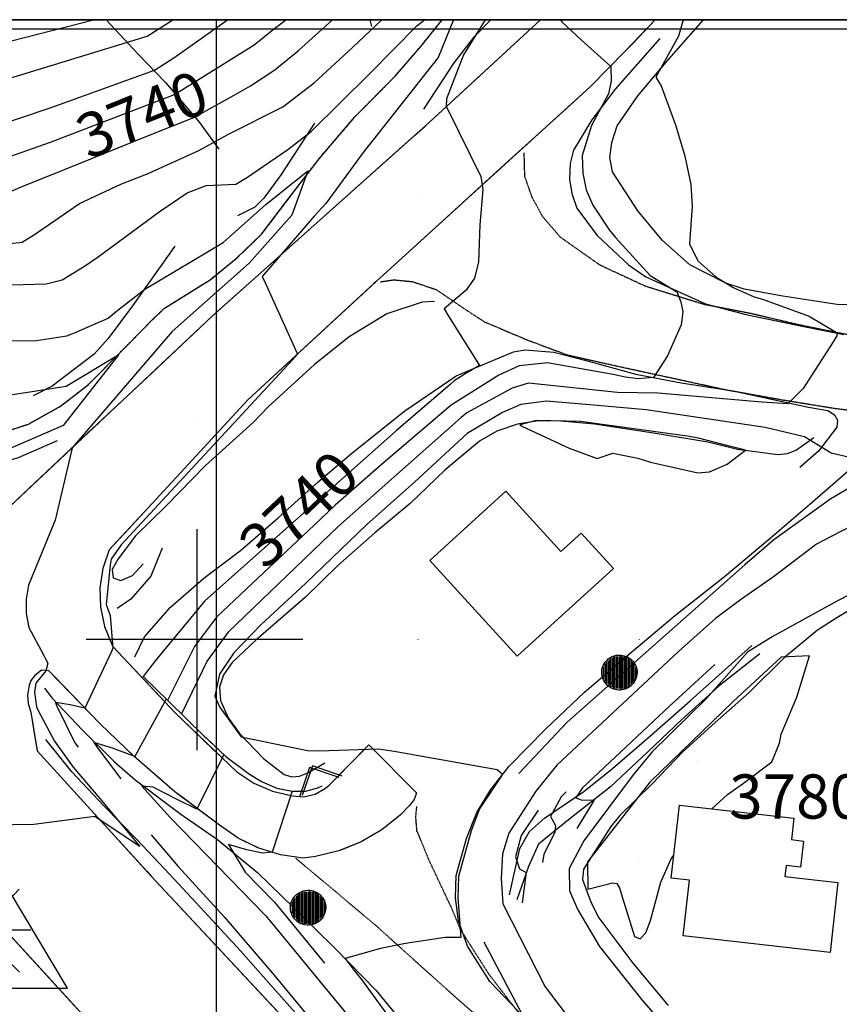
# Model space of a CAD drawing. Extents: x 433906 to 565783, y 858583 to 874049.
# Drawn here: x 518920 to 519291, y 868835 to 869280 of the extents above; entities that cross this region are included whole.
import ezdxf
from ezdxf.enums import TextEntityAlignment as Align

# ---------------------------------------------------------------- set-up
doc = ezdxf.new("R2010")
doc.units = 0
doc.header["$MEASUREMENT"] = 0
doc.linetypes.add('12$0$HDIRTROAD', pattern=[0.35, 0.3, -0.05])
doc.linetypes.add('12$0$HWASHES', pattern=[1, 0.6, -0.05, 0.05, -0.05, 0.05, -0.05, 0.05, -0.05, 0.05])
doc.layers.get('0').update_dxf_attribs({"linetype": 'CONTINUOUS'})
for name, color, linetype in [('12$0$BORDER', 1, 'CONTINUOUS'), ('12$0$BREAKLINES', 6, 'CONTINUOUS'), ('12$0$BUILDINGS', 1, 'CONTINUOUS'), ('12$0$C_CONT_TEXT', 1, 'CONTINUOUS'), ('12$0$DRAINS', 4, 'CONTINUOUS'), ('12$0$GRIDLINES', 7, 'CONTINUOUS'), ('12$0$GRIDPOINTS', 1, 'CONTINUOUS'), ('12$0$INDCONT', 1, 'CONTINUOUS'), ('12$0$INTCONT', 7, 'CONTINUOUS'), ('12$0$LIGHTPOLE', 7, 'CONTINUOUS'), ('12$0$PAVEDROADS', 5, 'CONTINUOUS'), ('12$0$POWERPOLES', 7, 'CONTINUOUS'), ('12$0$RETWALL', 4, 'CONTINUOUS'), ('12$0$RETWALL_PATTERNED', 4, 'CONTINUOUS'), ('12$0$SPOTELEV', 7, 'CONTINUOUS'), ('12$0$SYMBOLS', 1, 'CONTINUOUS'), ('12$0$UNPAVEDROAD', 2, 'CONTINUOUS')]:
    doc.layers.add(name, color=color, linetype=linetype)
doc.styles.add('12$0$STANDARD', font='TXT')
picture_1 = doc.add_image_def('image1.tif', size_in_pixel=(5987, 4476))
picture_2 = doc.add_image_def('image2.tif', size_in_pixel=(2609, 5218))

# ---------------------------------------------------------------- blocks, each defined once
blk = doc.blocks.new('12$0$TRI')
at = {"color": 0}
for points in [[(-1, -0.667), (1, -0.667), (0, 1), (-1, -0.667)], [(-0.056, 0), (0.056, 0)], [(0, 0.056), (0, -0.056)]]:
    blk.add_lwpolyline(points, dxfattribs=at)
blk = doc.blocks.new('12$0$CROSS')
at = {"color": 0}
for points in [[(0, 1), (0, -1)], [(0.9583, 0), (-1, 0)]]:
    blk.add_lwpolyline(points, dxfattribs=at)
blk = doc.blocks.new('12$0$RETWALL')
blk.add_lwpolyline([(0, -1), (1, 0), (0, 1)])
blk = doc.blocks.new('12$0$X')
at = {"color": 0}
for points in [[(-0.01, 0.01), (0.01, -0.01)], [(0.01, 0.01), (-0.01, -0.01)]]:
    blk.add_lwpolyline(points, dxfattribs=at)
blk = doc.blocks.new('12$0$PWPOL')
at = {"color": 0}
for points in [[(-0.989, 0.165), (-0.968, 0.256), (-0.901, 0.43), (-0.803, 0.589), (-0.678, 0.727), (-0.606, 0.786), (-0.529, 0.839), (-0.361, 0.922), (-0.273, 0.952), (-0.182, 0.973), (0.004, 0.989), (0.097, 0.985), (0.19, 0.971), (0.28, 0.949), (0.454, 0.881), (0.535, 0.835), (0.683, 0.721), (0.749, 0.655), (0.808, 0.582), (0.905, 0.423), (0.942, 0.337), (0.989, 0.165)], [(-0.742, 0.577), (-0.742, -0.577)], [(-0.659, 0.659), (-0.659, -0.659)], [(-0.577, 0.742), (-0.577, -0.742)], [(-0.495, 0.824), (-0.495, -0.824)], [(-0.412, 0.824), (-0.412, -0.824)], [(-0.33, 0.907), (-0.33, -0.907)], [(-0.247, 0.907), (-0.247, -0.907)], [(-0.165, 0.907), (-0.165, -0.907)], [(-0.082, 0.907), (-0.082, -0.907)], [(0, 0.907), (0, -0.907)], [(0.082, 0.989), (0.082, -0.989)], [(0.165, 0.907), (0.165, -0.907)], [(0.247, 0.907), (0.247, -0.907)], [(0.33, 0.907), (0.33, -0.907)], [(0.412, 0.907), (0.412, -0.907)], [(0.495, 0.824), (0.495, -0.824)], [(0.577, 0.742), (0.577, -0.742)], [(0.659, 0.659), (0.659, -0.659)], [(0.742, 0.577), (0.742, -0.577)], [(0.989, 0.165), (0.999, 0.072), (1.001, -0.021), (0.993, -0.114), (0.953, -0.295), (0.879, -0.467), (0.831, -0.546), (0.776, -0.621), (0.645, -0.754), (0.571, -0.81), (0.492, -0.86), (0.322, -0.936), (0.233, -0.962), (0.048, -0.988), (-0.045, -0.988), (-0.229, -0.963), (-0.319, -0.937), (-0.406, -0.903), (-0.568, -0.812), (-0.642, -0.756), (-0.773, -0.624), (-0.829, -0.549), (-0.878, -0.47), (-0.919, -0.386), (-0.976, -0.209), (-0.993, -0.117), (-0.999, 0.069), (-0.99, 0.161), (-0.989, 0.165)], [(-0.907, 0.33), (-0.907, -0.33)], [(-0.824, 0.495), (-0.824, -0.495)], [(0.824, 0.495), (0.824, -0.495)], [(0.907, 0.33), (0.907, -0.33)], [(0.989, 0.165), (0.989, -0.082)]]:
    blk.add_lwpolyline(points, dxfattribs=at)
blk = doc.blocks.new('12$0$LP')
at = {"color": 0}
for points in [[(0.002, 0.224), (0.002, 0.988)], [(-0.18, 0.152), (-0.725, 0.77)], [(0.184, 0.152), (0.766, 0.77)], [(-0.216, 0.079), (-0.203, 0.106), (-0.186, 0.131), (-0.166, 0.154), (-0.144, 0.174), (-0.119, 0.191), (-0.093, 0.204), (-0.064, 0.215), (-0.035, 0.221), (-0.005, 0.224), (0.025, 0.223), (0.055, 0.218), (0.083, 0.21), (0.111, 0.198), (0.137, 0.182), (0.16, 0.164), (0.181, 0.142), (0.199, 0.118), (0.214, 0.092), (0.22, 0.079)], [(-0.233, 0.006), (-1.016, 0.006)], [(0.22, 0.079), (0.23, 0.05), (0.236, 0.021), (0.238, -0.009), (0.237, -0.039), (0.232, -0.069), (0.223, -0.097), (0.21, -0.125), (0.194, -0.15), (0.175, -0.173), (0.153, -0.194), (0.129, -0.212), (0.102, -0.226), (0.074, -0.237), (0.045, -0.244), (0.015, -0.248), (-0.015, -0.248), (-0.044, -0.244), (-0.073, -0.236), (-0.101, -0.225), (-0.127, -0.21), (-0.151, -0.192), (-0.173, -0.171), (-0.192, -0.147), (-0.207, -0.122), (-0.22, -0.094), (-0.228, -0.065), (-0.233, -0.036), (-0.234, -0.006), (-0.231, 0.024), (-0.225, 0.054), (-0.216, 0.079)], [(0.237, 0.006), (0.984, 0.006)], [(-0.18, -0.176), (-0.834, -0.758)], [(0.002, -0.248), (0.002, -1.012)], [(0.16, -0.188), (0.771, -0.797)]]:
    blk.add_lwpolyline(points, dxfattribs=at)

msp = doc.modelspace()

# ---------------------------------------------------------------- linework, layer by layer
at = {"layer": '12$0$BORDER'}
for points in [[(522409.344637, 869280.324337, 0), (515609.344637, 869280.324337, 0)], [(515609.344637, 869280.324337, 0), (522409.344637, 869280.324337, 0), (522409.344637, 862480.324337, 0), (515609.344637, 862480.324337, 0), (515609.344637, 869280.324337, 0)]]:
    msp.add_polyline3d(points, dxfattribs=at)
at = {"layer": '12$0$BREAKLINES'}
for points in [[(518845.575, 869072.628, 3718.19), (518854.708, 869079.692, 3718.472), (518859.501, 869081.684, 3718.706), (518880.358, 869086.148, 3719.785), (518902.079, 869090.42, 3720.863), (518923.911, 869097.544, 3721.942), (518938.408, 869105.642, 3722.786), (518950.805, 869115.217, 3723.301), (518968.15, 869132.753, 3724.052), (518979.932, 869144.777, 3724.614), (518985.431, 869149.957, 3724.896), (519005.961, 869162.775, 3725.974), (519017.798, 869172.351, 3726.021), (519029.285, 869183.373, 3726.584), (519039.695, 869197.078, 3726.771), (519055.261, 869217.552, 3727.569), (519071.502, 869236.439, 3728.882), (519089.703, 869254.91, 3729.772), (519101.314, 869268.364, 3730.288), (519110.983191, 869280.324337, 3730.7361)], [(518892.302416, 869038.566226, 3725.5233), (518921.452876, 869065.95693, 3726.9312), (518950.603336, 869093.347635, 3728.339), (518979.753795, 869120.73834, 3729.7469), (519006.797, 869146.149, 3731.053), (519008.954333, 869148.07436, 3731.1462), (519038.797544, 869174.708601, 3732.4354), (519068.640755, 869201.342841, 3733.7247), (519098.483966, 869227.977081, 3735.014), (519103.414, 869232.377, 3735.227), (519127.966935, 869255.008501, 3737.2605), (519155.432107, 869280.324337, 3739.5351)], [(519207.301894, 869280.324337, 3742.2939), (519197.276067, 869269.877059, 3741.3435), (519193.589, 869266.035, 3740.994), (519177.857, 869250.07, 3738.509), (519168.789014, 869241.817192, 3738.0352), (519139.20633, 869214.893879, 3736.4898), (519109.623645, 869187.970566, 3734.9443), (519080.923, 869161.85, 3733.445), (519080.046893, 869161.040784, 3733.408), (519050.663147, 869133.900491, 3732.1695), (519023.058, 869108.403, 3731.006), (519021.414407, 869106.625132, 3730.9632), (518994.261054, 869077.253455, 3730.2576), (518981.575, 869063.531, 3729.928), (518967.09034, 869047.897846, 3729.7998), (518960.324, 869040.595, 3729.74), (518957.475394, 869032.219254, 3730.0392), (518956.157091, 869023.471126, 3730.336), (518956.410871, 869014.627865, 3730.6282), (518957.130785, 869011.198978, 3730.8637), (518958.228693, 869005.969736, 3731.223), (518961.552944, 868997.771137, 3731.8776), (518961.973, 868996.971, 3731.9439), (518978.995512, 868978.789958, 3734.8937), (518989.846, 868967.201, 3736.774), (519007.24094, 868950.485764, 3739.3831), (519011.42, 868946.47, 3740.01), (519018.097001, 868940.191792, 3741.0433), (519025.750455, 868935.149679, 3742.0689), (519034.15427, 868931.492612, 3743.0721), (519040.673642, 868929.908514, 3743.7981), (519043.06019, 868929.328623, 3744.0639), (519048.373213, 868928.940829, 3744.7096), (519053.569055, 868930.11634, 3745.519), (519058.197744, 868932.753354, 3746.3054), (519059.855, 868934.227, 3746.621), (519073.483068, 868947.956499, 3747.7216), (519077.859, 868952.365, 3748.075), (519099.372, 868930.772, 3746.856), (519098.235, 868927.68, 3746.668), (519098.226703, 868927.669473, 3746.6674), (519096.132, 868925.012, 3746.528), (519092.151, 868920.838, 3746.481), (519083.654056, 868914.033955, 3746.3396), (519074.263468, 868908.528508, 3746.199), (519065.851792, 868905.116745, 3745.8732), (519064.176169, 868904.437115, 3745.8084), (519053.603704, 868901.845578, 3745.2919), (519048.03, 868901.114, 3745.027), (519037.824823, 868902.617624, 3744.2424), (519027.967826, 868905.658369, 3743.4308), (519027.019637, 868906.118925, 3743.3126), (519018.689111, 868910.16525, 3742.2743), (519010.205283, 868916.03306, 3741.125), (519009.618, 868916.515, 3741.041), (518993.914731, 868928.35005, 3739.0724), (518990.112775, 868931.215462, 3738.5958), (518971.597902, 868947.14521, 3735.8923), (518963.84132, 868954.681263, 3734.6251), (518956.329, 868961.98, 3733.398), (518935.769046, 868983.17122, 3728.9552), (518933.107, 868985.915, 3728.38), (518929.723, 868986.155, 3727.443), (518926.592, 868983.579, 3727.114), (518924.916, 868981.544, 3726.786), (518924.169, 868979.383, 3726.786), (518923.473, 868974.868, 3726.599), (518923.764, 868971.157, 3726.599), (518924.989, 868967.187, 3726.645), (518926.780072, 868955.9672, 3726.8266), (518927.77, 868949.766, 3726.927), (518950.45516, 868924.817231, 3727.8307), (518977.364968, 868895.222262, 3728.9028), (518979.552, 868892.817, 3728.99), (519004.624158, 868865.949124, 3729.6149), (519031.914256, 868836.704456, 3730.2951), (519059.204353, 868807.459789, 3730.9753)], [(518959.011688, 869280.324337, 3755.6935), (518973.482, 869264.835, 3750.778), (518985.885, 869251.955, 3745.995), (519001.238, 869233.931, 3739.008), (519009.947, 869221.926, 3734.694)], [(519078.263128, 869280.324337, 3736.9688), (519078.972, 869277.411, 3736.382)], [(519132.96209, 869280.324337, 3736.8836), (519125.066, 869272.413, 3736.288), (519116.297, 869260.975, 3735.585), (519102.558, 869240.017, 3735.209)], [(519332.259, 869143.993, 3747.823), (519309.005, 869149.757, 3746.698), (519301.034, 869151.622, 3746.51), (519290.457, 869151.443, 3746.228), (519265.028, 869155.367, 3745.009), (519247.498, 869158.488, 3744.634), (519239.22, 869161.311, 3744.024), (519222.978, 869169.614, 3743.884), (519210.461, 869180.762, 3743.602), (519199.421, 869194.011, 3743.227), (519187.951, 869211.566, 3742.758), (519186.709, 869218.122, 3742.758), (519187.688, 869224.861, 3742.805), (519190.058, 869232.474, 3743.274), (519199.502, 869245.937, 3743.696), (519212.256, 869261.152, 3744.212), (519229.203772, 869280.324337, 3745.0643)], [(519209.457, 869271.94, 3742.664), (519189.234, 869249.012, 3740.226), (519178.626, 869235.173, 3739.804), (519170.305, 869221.45, 3739.054), (519168.791, 869215.371, 3738.866), (519168.545, 869208.306, 3738.725), (519169.62, 869201.848, 3738.679), (519171.887, 869195.103, 3738.679), (519181.001, 869182.866, 3738.866), (519195.191, 869169.608, 3739.194), (519203.086, 869164.168, 3739.616), (519229.972, 869151.926, 3740.367), (519248.312, 869147.021, 3741.586), (519275.243, 869141.491, 3742.711), (519292.611, 869138.063, 3744.212)], [(519053.233, 869233.585, 3732.584), (519038.151, 869210.462, 3730.708), (519030.372, 869199.694, 3730.239), (519026.191, 869195.585, 3730.051), (519018.328, 869191.681, 3729.911)], [(518968.187238, 868808.671335, 3730.6412), (518941.178529, 868838.176074, 3729.9164), (518914.169821, 868867.680814, 3729.1917), (518908.366, 868874.021, 3729.036), (518887.039389, 868897.073538, 3728.3723), (518859.875642, 868926.435602, 3727.5269), (518832.711894, 868955.797666, 3726.6815), (518811.935, 868978.256, 3726.035), (518805.562851, 868985.173305, 3725.8356), (518778.461644, 869014.593104, 3724.988), (518752.547023, 869042.7248, 3724.1775), (518751.383833, 869044.034069, 3724.14), (518724.817004, 869073.937306, 3723.2843), (518698.250175, 869103.840544, 3722.4285), (518694.330052, 869108.252978, 3722.3023), (518672.146224, 869134.147612, 3721.5654), (518646.122396, 869164.524583, 3720.701), (518637.30298, 869174.819269, 3720.4081), (518637.299, 869174.824, 3720.408), (518620.512421, 869195.248833, 3719.7992)], [(518989.979, 869177.943, 3729.629), (518970.913, 869150.977, 3727.425), (518959.848, 869136.206, 3727.05), (518953.496, 869129.058, 3726.957), (518934.505, 869114.661, 3726.112), (518925.918, 869110.325, 3725.597)], [(519107.444, 869152.912, 3735.911), (519101.842, 869152.705, 3736.052), (519085.998, 869147.316, 3736.052), (519068.964, 869137.043, 3736.005), (519053.141, 869124.459, 3735.818), (519032.227, 869105.372, 3735.536), (519025.41, 869098.186, 3735.349), (519003.973, 869078.703, 3735.208), (518986.099, 869060.463, 3734.786), (518972.243, 869046.902, 3734.552), (518964.39, 869036.562, 3734.599), (518961.678, 869031.704, 3734.599), (518962.203, 869028.027, 3734.599), (518965.628, 869026.697, 3734.599), (518970.883, 869028.953, 3734.599), (518975.718, 869034.294, 3734.552)], [(518971.983, 868992.189, 3732.817), (518976.359, 869001.306, 3732.723), (518988.065, 869014.722, 3732.723), (519003.155, 869027.832, 3732.77), (519019.675, 869040.322, 3733.051), (519036.808, 869055.17, 3733.145), (519054.826, 869071.385, 3733.567), (519070.05, 869084.363, 3733.708), (519094.114, 869103.573, 3734.927), (519117.244, 869119.368, 3735.396), (519143.19, 869130.263, 3736.802), (519148.522, 869131.131, 3737.084), (519161.429, 869130, 3737.787), (519175.515, 869126.39, 3738.115), (519198.472, 869120.066, 3738.772), (519219.061, 869116.2, 3741.773), (519242.431, 869112.592, 3742.476), (519264.085, 869107.845, 3743.649), (519276.572, 869105.218, 3744.54), (519285.337, 869103.627, 3744.68), (519288.435, 869101.757, 3744.962), (519289.714, 869099.247, 3745.337), (519289.402, 869096.16, 3745.618), (519281.096, 869085.223, 3748.338), (519272.663, 869077.8, 3749.463)], [(518902.881, 869113.868, 3724.987), (518898.53, 869105.845, 3726.112), (518894.968, 869103.233, 3726.112), (518872.318, 869099.153, 3728.129), (518857.419, 869095.992, 3725.362), (518840.876, 869091.095, 3724.377), (518833.012, 869087.456, 3723.627), (518831.333, 869085.753, 3723.487), (518830.457, 869083.127, 3723.487), (518831.571, 869080.449, 3723.44), (518837.485, 869074.359, 3723.205), (518853.016, 869059.187, 3723.44), (518855.707, 869058.511, 3723.487), (518858.343, 869060.652, 3724.002), (518861.498, 869065.022, 3724.237), (518866.406, 869068.902, 3724.284), (518872.121, 869071.829, 3724.846), (518885.361, 869074.977, 3725.878), (518906.091, 869078.645, 3726.441), (518919.393, 869082.456, 3727.191), (518936.978, 869090.014, 3727.519)], [(519279.062, 869091.31, 3747.775), (519271.21, 869085.711, 3749.838), (519267.045, 869084.125, 3751.151), (519262.739, 869083.563, 3751.808), (519244.45, 869086.047, 3752.089), (519231.096, 869089.331, 3752.464), (519206.562, 869093.42, 3752.464), (519179.872, 869097.541, 3752.324), (519162.984, 869099.001, 3752.183), (519153.436, 869098.772, 3752.136), (519144.99, 869097.416, 3751.995), (519135.663, 869094.363, 3751.62), (519127.871, 869089.796, 3751.573), (519112.218, 869076.65, 3751.339), (519096.54, 869061.574, 3751.104), (519080.561, 869048.331, 3750.636), (519063.759, 869033.551, 3750.354), (519049.104, 869019.245, 3750.167), (519026.606, 868999.721, 3749.698), (519016.004, 868989.629, 3749.276), (519012.032, 868984.128, 3749.229), (519010.249, 868978.644, 3748.854), (519010.725, 868972.513, 3748.854), (519014.231, 868964.713, 3748.385), (519019.258, 868957.522, 3748.197), (519030.217, 868946.196, 3748.103), (519039.521, 868939.07, 3748.01), (519042.945, 868937.934, 3747.447), (519046.358, 868938.258, 3747.588), (519050.127, 868939.745, 3747.588), (519057.886, 868944.212, 3747.822)], [(519148.599, 868828.561, 3751.948), (519132.558, 868845.42, 3749.322), (519122.36, 868861.327, 3748.149), (519118.296, 868872.836, 3747.681), (519116.996, 868883.271, 3747.493), (519117.35, 868893.255, 3747.352), (519122.001, 868910.001, 3747.446), (519126.561, 868921.808, 3747.774), (519132.913, 868932.165, 3747.915), (519141.289, 868942.804, 3748.056), (519157.843, 868959.671, 3748.431), (519175.295, 868976.313, 3748.712), (519195.89, 868993.74, 3749.228), (519215.794, 869010.599, 3749.697), (519238.573, 869028.573, 3750.635), (519259.303, 869045.869, 3751.01), (519277.294, 869061.254, 3750.166), (519295.647, 869077.342, 3748.525)], [(518984.353, 869041.421, 3733.426), (518979.175, 869028.683, 3733.379), (518970.132, 869018.37, 3733.192), (518963.996, 869014.08, 3732.817)], [(519307.499, 869020.729, 3779.612), (519289.375, 869009.819, 3779.8), (519280.662, 869004.25, 3779.941), (519265.7, 868991.871, 3780.128), (519249.768, 868976.103, 3780.363), (519234.349, 868962.593, 3780.503), (519219.693, 868949.122, 3780.503), (519205.901, 868934.858, 3780.503), (519191.222, 868920.496, 3780.456), (519187.276, 868915.523, 3780.41), (519174.889, 868896.169, 3780.222), (519174.389, 868891.524, 3780.081), (519178.316, 868881.008, 3779.894), (519181.843, 868874.108, 3779.894), (519197.219, 868853.692, 3779.988), (519213.144, 868834.578, 3779.894)], [(519141.384, 868884.615, 3762.403), (519146.004, 868905.605, 3765.17), (519150.424, 868913.298, 3765.967), (519157.244, 868919.283, 3767.327), (519174.994, 868931.285, 3773.282), (519188.015, 868941.76, 3774.314), (519205.643, 868956.91, 3775.251), (519223.069, 868972.391, 3775.439), (519240.265, 868987.705, 3775.767), (519250.937, 868997.399, 3775.955)], [(519254.612, 868993.646, 3776.424), (519236.25, 868979.087, 3775.861), (519219.286, 868963.875, 3775.72), (519203.975, 868949.205, 3775.392), (519187.079, 868933.427, 3773.61), (519168.126, 868918.435, 3769.202), (519154.513, 868907.426, 3766.108), (519149.978, 868897.412, 3764.232), (519144.717, 868882.319, 3763.06)], [(518975.768, 868983.408, 3735.695), (518987.124, 868972.119, 3740.759), (519003.289, 868956.421, 3742.541), (519004.34602, 868955.421812, 3742.6189), (519013.070771, 868947.174417, 3743.2619), (519023.867061, 868939.135607, 3744.5557), (519029.505, 868935.659, 3745.354), (519036.183613, 868932.775674, 3746.0312), (519036.807684, 868932.655072, 3746.0803), (519043.325906, 868931.395422, 3746.5932), (519049.136463, 868931.395164, 3746.9654), (519054.73512, 868932.950036, 3747.3636), (519056.675, 868933.903, 3747.511)], [(518931.134, 868978.03, 3730.095), (518934.583, 868973.579, 3731.689), (518948.317, 868959.124, 3735.44), (518962.714, 868944.806, 3737.55), (518972.125, 868936.652, 3739.989), (518992.829, 868921.026, 3742.568), (519009.363, 868909.571, 3744.256), (519027.645, 868894.52, 3745.569), (519043.843, 868878.69, 3746.788), (519062.915, 868859.963, 3747.726), (519081.023, 868841.396, 3749.226), (519097.686, 868821.159, 3750.352), (519108.964, 868807.018, 3750.305), (519119.749, 868792.375, 3750.071), (519124.376, 868784.753, 3749.836), (519141.95, 868763.061, 3749.367), (519160.911, 868741.283, 3748.992), (519175.289, 868725.008, 3748.57), (519187.229, 868711.137, 3748.242), (519203.699, 868689.904, 3747.867), (519216.835, 868670.64, 3745.71), (519232.353, 868648.834, 3742.943), (519248.338, 868630.516, 3739.895), (519261.414, 868615.393, 3738.16)], [(519053.487, 868821.292, 3730.094), (519035.799, 868841.223, 3729.812), (519019.783, 868859.242, 3729.39), (519003.405, 868876.961, 3729.156), (518987.596, 868893.854, 3728.546), (518972.791, 868909.628, 3727.749), (518957.924, 868924.804, 3727.468), (518943.42, 868940.149, 3726.999), (518931.673, 868954.818, 3726.624)]]:
    msp.add_polyline3d(points, dxfattribs=at)
at = {"layer": '12$0$BUILDINGS'}
for points in [[(519105.355572, 869035.860811, 3760.441), (519144.82935, 868992.528143, 3760.863), (519188.402939, 869032.221387, 3760.722), (519173.848238, 869048.198931, 3760.722), (519164.688436, 869039.854833, 3760.722), (519139.769358, 869067.209958, 3760.722), (519105.355572, 869035.860811, 3760.441)], [(519218.248541, 868925.15259, 3788.904), (519269.990682, 868919.310874, 3788.857), (519268.886852, 868909.533865, 3793.734), (519274.399385, 868908.911497, 3793.687), (519273.05834, 868897.03339, 3793.687), (519266.449621, 868897.779518, 3787.451), (519265.903058, 868892.938415, 3787.451), (519289.929698, 868890.225794, 3787.451), (519286.350835, 868858.52654, 3787.451), (519220.005599, 868866.016954, 3787.873), (519222.842768, 868891.146763, 3788.67), (519214.515409, 868892.086927, 3788.67), (519218.248541, 868925.15259, 3788.904)]]:
    msp.add_polyline3d(points, dxfattribs=at)
at = {"layer": '12$0$DRAINS', "linetype": '12$0$HWASHES'}
msp.add_polyline3d([(518845.574982, 869072.628011, 3718.19), (518854.707982, 869079.692011, 3718.472), (518859.500982, 869081.684011, 3718.706), (518880.357982, 869086.148011, 3719.785), (518902.078982, 869090.420011, 3720.863), (518923.910982, 869097.544011, 3721.942), (518938.407982, 869105.642011, 3722.786), (518950.804982, 869115.217011, 3723.301), (518968.149982, 869132.753011, 3724.052), (518979.931982, 869144.777011, 3724.614), (518985.430982, 869149.957011, 3724.896), (519005.960982, 869162.775011, 3725.974), (519017.797982, 869172.351011, 3726.021), (519029.284982, 869183.373011, 3726.584), (519039.694982, 869197.078011, 3726.771), (519055.260982, 869217.552011, 3727.569), (519071.501982, 869236.439011, 3728.882), (519089.702982, 869254.910011, 3729.772), (519101.313982, 869268.364011, 3730.288), (519110.983164, 869280.324337, 3730.7361)], dxfattribs=at)
at = {"layer": '12$0$INDCONT'}
for points in [[(518802.924442, 869193.357689, 3740), (518814.382036, 869194.64781, 3740), (518826.072017, 869195.287232, 3740), (518842.501931, 869195.759928, 3740), (518860.187884, 869196.071434, 3740), (518905.046418, 869198.213659, 3740), (518921.049403, 869204.957433, 3740), (518940.098947, 869212.630776, 3740), (518978.968767, 869228.28792, 3740), (518998.69975, 869236.235753, 3740), (519014.239999, 869244.729357, 3740), (519016.905894, 869246.260533, 3740), (519024.227758, 869250.465899, 3740), (519035.229606, 869257.80868, 3740), (519046.033129, 869266.436792, 3740), (519061.421792, 869280.324337, 3740)], [(519164.535812, 869280.324337, 3740), (519165.103897, 869279.45761, 3740), (519173.870671, 869271.386078, 3740), (519187.185546, 869259.246075, 3740), (519187.364096, 869252.73125, 3740), (519186.139449, 869246.826524, 3740), (519181.940527, 869239.119716, 3740), (519178.472003, 869232.554815, 3740), (519174.324572, 869219.005567, 3740), (519174.605687, 869210.988783, 3740), (519176.107691, 869203.457479, 3740), (519179.114182, 869196.495476, 3740), (519186.51398, 869185.387847, 3740), (519189.369023, 869181.945008, 3740), (519205.023937, 869164.778436, 3740), (519217.050373, 869157.292673, 3740), (519218.953703, 869152.734263, 3740), (519219.724319, 869148.318783, 3740), (519219.104384, 869142.462227, 3740), (519212.820156, 869128.398216, 3740), (519206.586711, 869118.61662, 3740), (519199.704887, 869118.021229, 3740), (519193.64595, 869118.761193, 3740), (519189.07196, 869119.728676, 3740), (519158.654496, 869125.138694, 3740), (519145.725037, 869123.832103, 3740), (519136.625785, 869119.568194, 3740), (519115.009664, 869106.037944, 3740), (519084.24148, 869079.758279, 3740), (519081.950453, 869077.801472, 3740), (519062.561609, 869060.853542, 3740), (519052.989286, 869051.81922, 3740), (519022.514112, 869023.056869, 3740), (519008.92838, 869010.234707, 3740), (518998.896195, 868996.894388, 3740), (518986.782446, 868972.458531, 3740)], [(519319.577807, 869063.610604, 3760), (519287.156733, 869046.782316, 3760), (519280.21449, 869043.178917, 3760), (519260.780819, 869028.426184, 3760), (519245.904683, 869017.958629, 3760), (519234.541634, 869009.628435, 3760), (519217.891298, 868994.623962, 3760), (519162.830939, 868943.228322, 3760), (519153.362334, 868931.516215, 3760), (519141.070848, 868912.401754, 3760), (519138.184579, 868903.084083, 3760), (519137.604147, 868891.980576, 3760), (519138.408619, 868880.576591, 3760), (519157.507104, 868842.992497, 3760), (519166.51573, 868830.990961, 3760)], [(519232.945064, 868923.493345, 3780), (519240.057855, 868929.966141, 3780), (519247.265238, 868935.113475, 3780), (519260.032218, 868944.705066, 3780), (519263.52289, 868953.109853, 3780), (519264.188476, 868957.206062, 3780), (519271.321653, 868974.046053, 3780), (519277.041653, 868992.746053, 3780), (519264.281653, 868992.086053, 3780), (519242.501653, 868972.066053, 3780), (519204.881653, 868935.546053, 3780), (519176.721653, 868899.466053, 3780), (519176.764684, 868887.207049, 3780), (519187.939015, 868889.985705, 3780), (519189.946985, 868889.637391, 3780), (519191.205841, 868887.783348, 3780), (519192.329107, 868883.745059, 3780), (519197.975784, 868865.694395, 3780), (519200.482495, 868864.729341, 3780), (519202.993414, 868867.424154, 3780), (519205.224138, 868873.033774, 3780), (519209.824966, 868890.28509, 3780), (519214.537942, 868900.805034, 3780), (519215.687752, 868902.470782, 3780)], [(519012.172955, 868948.023105, 3740), (519000.032816, 868923.378932, 3740), (518991.338959, 868927.497485, 3740), (518980.31742, 868933.220242, 3740), (518975.070504, 868933.662942, 3740), (518987.865407, 868919.494517, 3740), (519031.142861, 868875.020667, 3740), (519080.272254, 868815.298037, 3740)]]:
    msp.add_polyline3d(points, dxfattribs=at)
at = {"layer": '12$0$INTCONT'}
for points in [[(518698.148794, 869280.324337, 3744), (518720.092808, 869245.794234, 3744), (518737.269921, 869228.877691, 3744), (518744.669889, 869224.527444, 3744), (518741.092271, 869241.823036, 3744), (518742.931168, 869240.843733, 3744), (518764.133287, 869228.013166, 3744), (518785.999754, 869216.438187, 3744), (518799.774266, 869212.834499, 3744), (518812.934524, 869211.603463, 3744), (518855.305694, 869210.176063, 3744), (518892.002981, 869211.223317, 3744), (518904.609798, 869214.829884, 3744), (518933.824675, 869224.984373, 3744), (518989.85157, 869246.512424, 3744), (519025.854773, 869269.035485, 3744), (519033.835256, 869275.397344, 3744), (519040.238941, 869280.324337, 3744)], [(518720.558448, 869280.324337, 3748), (518730.5016, 869268.271537, 3748), (518742.070791, 869260.77868, 3748), (518745.987044, 869257.957853, 3748), (518765.334632, 869245.753894, 3748), (518788.935469, 869232.777071, 3748), (518795.933981, 869230.990587, 3748), (518817.365998, 869228.98337, 3748), (518831.505267, 869228.39922, 3748), (518888.095032, 869225.695207, 3748), (518891.538081, 869226.725393, 3748), (518919.770771, 869235.830003, 3748), (518934.623381, 869240.815495, 3748), (518980.927583, 869257.549798, 3748), (518989.549003, 869263.136188, 3748), (519013.834117, 869280.324337, 3748)], [(518744.759128, 869280.324337, 3752), (518753.518542, 869272.500027, 3752), (518773.762629, 869258.942593, 3752), (518791.871184, 869249.115955, 3752), (518798.888915, 869247.729597, 3752), (518810.5405, 869246.717369, 3752), (518828.006051, 869245.9625, 3752), (518847.610841, 869245.403428, 3752), (518884.981793, 869244.805165, 3752), (518889.581694, 869246.148041, 3752), (518977.575938, 869273.024251, 3752), (518989.186297, 869280.324337, 3752)], [(518747.3232, 869191.383076, 3736), (518754.389745, 869184.300887, 3736), (518781.141148, 869170.331924, 3736), (518782.811273, 869179.979279, 3736), (518783.488872, 869179.410498, 3736), (518797.875512, 869169.052309, 3736), (518803.097031, 869170.354892, 3736), (518812.423401, 869171.984472, 3736), (518828.278354, 869174.469266, 3736), (518880.983303, 869181.366903, 3736), (518889.271172, 869180.516919, 3736), (518895.551869, 869179.073031, 3736), (518909.732293, 869178.5226, 3736), (518920.936954, 869179.843226, 3736), (518926.548807, 869183.199869, 3736), (518946.907878, 869197.275383, 3736), (518965.701795, 869206.062887, 3736), (518977.921806, 869210.899177, 3736), (519000.950505, 869221.236054, 3736), (519014.312029, 869228.712509, 3736), (519038.820644, 869241.038048, 3736), (519053.073915, 869251.883498, 3736), (519070.420119, 869267.919539, 3736), (519083.599654, 869280.324337, 3736)], [(518770.712902, 869280.324337, 3756), (518785.12815, 869270.277677, 3756), (518794.537821, 869265.460191, 3756), (518808.658536, 869263.803299, 3756), (518822.502456, 869263.253514, 3756), (518883.561663, 869262.726229, 3756), (518890.650238, 869264.414416, 3756), (518953.256669, 869280.324337, 3756)], [(519116.046105, 869280.324337, 3732), (519109.181653, 869263.346053, 3732), (519075.293866, 869220.37515, 3732), (519058.267373, 869197.242103, 3732), (519053.118083, 869191.57174, 3732), (519029.514541, 869164.312927, 3732), (519031.224588, 869160.802595, 3732), (519045.55849, 869129.114873, 3732), (519043.0463, 869126.444653, 3732), (518965.850077, 869042.826613, 3732), (518961.330693, 869036.395649, 3732), (518960.757367, 869033.665763, 3732), (518959.055601, 869015.930732, 3732), (518960.879117, 869010.9814, 3732), (518962.019396, 868996.080615, 3732), (518961.371681, 868994.66717, 3732), (518949.373914, 868968.953938, 3732), (518942.663243, 868970.451421, 3732), (518936.040358, 868971.637282, 3732), (518936.738487, 868969.891076, 3732), (518944.897971, 868953.316215, 3732), (518946.360283, 868951.343733, 3732)], [(518955.311757, 869173.1253, 3732), (518982.98803, 869193.548048, 3732), (518995.562768, 869202.041328, 3732), (519004.232699, 869205.393132, 3732), (519017.670978, 869206.079338, 3732), (519022.929059, 869209.124693, 3732), (519024.801232, 869210.611266, 3732), (519041.143064, 869221.754461, 3732), (519051.742993, 869229.824982, 3732), (519078.071678, 869255.961622, 3732), (519099.501653, 869277.646053, 3732), (519102.97366, 869280.324337, 3732)], [(519130.361006, 869280.324337, 3736), (519120.570575, 869264.543659, 3736), (519112.840114, 869244.659914, 3736), (519112.80561, 869241.098712, 3736), (519113.365984, 869240.056391, 3736), (519128.435418, 869209.525605, 3736), (519129.39644, 869203.632247, 3736), (519127.923633, 869187.705821, 3736), (519127.330824, 869170.918648, 3736), (519125.507802, 869163.49214, 3736), (519121.866028, 869158.143757, 3736), (519111.814412, 869149.619108, 3736), (519113.834844, 869146.31773, 3736), (519127.782237, 869123.941997, 3736), (519122.054418, 869120.625835, 3736), (519116.36664, 869117.065911, 3736), (519114.592466, 869115.442648, 3736), (519090.117133, 869094.5013, 3736), (519003.612814, 869017.494399, 3736), (518981.262824, 868990.645297, 3736), (518975.767982, 868983.408011, 3735.695)], [(519219.937853, 869280.324337, 3744), (519217.752564, 869272.903799, 3744), (519207.580401, 869254.401557, 3744), (519209.966717, 869250.46977, 3744), (519216.592759, 869232.402607, 3744), (519220.637568, 869218.718817, 3744), (519223.416109, 869205.803178, 3744), (519223.992997, 869196.055101, 3744), (519222.867093, 869179.108915, 3744), (519226.629398, 869171.403561, 3744), (519234.64821, 869164.060688, 3744), (519242.525895, 869159.246373, 3744), (519251.994343, 869155.127223, 3744), (519255.832149, 869153.962171, 3744), (519276.964941, 869146.392745, 3744), (519289.610472, 869138.733046, 3744), (519289.410004, 869137.470838, 3744), (519287.828217, 869134.77721, 3744), (519274.168006, 869113.611364, 3744), (519267.302357, 869106.728033, 3744), (519255.567555, 869107.479915, 3744), (519208.493609, 869111.493905, 3744), (519190.279688, 869111.801922, 3744), (519150.063508, 869115.974196, 3744), (519142.632775, 869113.712373, 3744), (519122.033484, 869102.614069, 3744), (519119.554056, 869100.47455, 3744), (519063.922156, 869051.138254, 3744), (519013.960392, 869003.187872, 3744), (519004.611424, 868990.36095, 3744), (518993.014037, 868966.399117, 3744)], [(518908.7091, 869135.12794, 3728), (518927.513588, 869135.29798, 3728), (518941.27313, 869137.399757, 3728), (518944.716936, 869138.78043, 3728), (518959.874389, 869145.374975, 3728), (518963.606529, 869148.653852, 3728), (518976.456032, 869158.490404, 3728), (519011.899945, 869179.661686, 3728), (519031.16715, 869196.830482, 3728), (519050.24359, 869211.996252, 3728), (519042.961653, 869192.066053, 3728), (519023.601653, 869170.286053, 3728), (518988.778898, 869139.35341, 3728), (518943.620674, 869086.839688, 3728), (518943.339219, 869085.424949, 3728), (518935.948016, 869054.035212, 3728), (518923.943689, 869024.592379, 3728), (518922.76913, 869018.349206, 3728), (518922.764697, 869011.814405, 3728), (518924.049815, 869005.550905, 3728), (518929.454997, 868995.454402, 3728), (518932.657936, 868989.338371, 3728), (518931.665029, 868985.96117, 3728), (518927.242525, 868980.305931, 3728), (518926.602345, 868976.223099, 3728), (518927.497539, 868969.572427, 3728), (518928.245084, 868967.892494, 3728), (518935.591224, 868954.045726, 3728), (518944.070592, 868942.273809, 3728), (518956.080794, 868928.222683, 3728), (518974.224701, 868906.477681, 3728), (518971.217029, 868908.463448, 3728), (518953.895478, 868919.937604, 3728), (518951.576315, 868919.732324, 3728), (518926.234118, 868916.435031, 3728), (518907.165371, 868916.072392, 3728)], [(518753.334586, 869176.537581, 3732), (518774.028259, 869155.119779, 3732), (518776.127541, 869154.286048, 3732), (518793.499481, 869148.149146, 3732), (518792.598441, 869158.217229, 3732), (518793.111235, 869160.050362, 3732), (518793.864174, 869159.615004, 3732), (518807.865435, 869152.15229, 3732), (518811.249691, 869152.698697, 3732), (518845.40854, 869157.143203, 3732), (518889.748011, 869159.727366, 3732), (518931.85183, 869160.931742, 3732), (518939.158186, 869162.690909, 3732), (518949.129989, 869168.911848, 3732), (518955.311757, 869173.1253, 3732)], [(518913.696031, 869110.414415, 3724), (518940.881653, 869114.626053, 3724), (518964.781534, 869128.918292, 3724), (518939.561653, 869096.806053, 3724), (518910.961653, 869084.486053, 3724)], [(519297.933911, 869081.731003, 3748), (519286.806489, 869084.390914, 3748), (519274.80754, 869091.798956, 3748), (519257.006764, 869095.994245, 3748), (519203.216255, 869103.99556, 3748), (519177.783491, 869106.192263, 3748), (519158.142816, 869107.85102, 3748), (519146.536881, 869106.346663, 3748), (519138.219751, 869102.798806, 3748), (519122.24888, 869093.307486, 3748), (519098.397852, 869071.207093, 3748), (519076.851101, 869052.091927, 3748), (519049.267496, 869025.61594, 3748), (519028.871304, 869006.650592, 3748), (519016.796536, 868994.091159, 3748), (519010.184512, 868984.321639, 3748), (519008.163752, 868974.439544, 3748), (519010.201868, 868969.542074, 3748), (519019.975311, 868956.086599, 3748), (519049.977014, 868949.866523, 3748), (519055.193482, 868949.732227, 3748), (519082.139068, 868950.604639, 3748), (519089.207632, 868949.570822, 3748), (519135.846415, 868941.297161, 3748), (519138.190762, 868939.189246, 3748), (519137.13854, 868937.500261, 3748), (519127.873113, 868923.413811, 3748), (519124.065891, 868913.484576, 3748), (519118.386774, 868892.819555, 3748), (519118.080347, 868883.206853, 3748), (519119.321774, 868865.216753, 3748), (519112.349544, 868865.352313, 3748), (519094.406953, 868862.597699, 3748), (519082.997333, 868860.24307, 3748), (519067.140385, 868855.818743, 3748), (519071.137437, 868850.364438, 3748), (519074.399605, 868846.245421, 3748), (519092.668945, 868821.326594, 3748)], [(519188.160921, 869084.342634, 3752), (519199.466004, 869082.102068, 3752), (519205.237614, 869080.318968, 3752), (519226.605785, 869075.507452, 3752), (519231.790737, 869075.861177, 3752), (519239.87683, 869079.315227, 3752), (519248.137989, 869085.643158, 3752), (519239.612922, 869087.843438, 3752), (519226.836936, 869091.134818, 3752), (519221.776728, 869091.967911, 3752), (519173.538097, 869098.629388, 3752), (519153.492881, 869099.067116, 3752), (519146.095132, 869097.099675, 3752), (519147.02631, 869096.60402, 3752), (519168.367141, 869086.606781, 3752), (519181.022973, 869081.901749, 3752), (519188.160921, 869084.342634, 3752)], [(519306.483478, 869075.252608, 3752), (519286.734528, 869063.689436, 3752), (519260.976828, 869045.118686, 3752), (519247.814137, 869033.817215, 3752), (519167.55268, 868962.659932, 3752), (519145.677688, 868939.436378, 3752)], [(519312.116078, 869029.088312, 3776), (519290.083823, 869017.655931, 3776), (519260.215972, 869001.266605, 3776), (519249.016464, 868994.28847, 3776), (519230.176975, 868973.037825, 3776), (519205.826507, 868949.154692, 3776), (519197.35536, 868938.797843, 3776), (519174.973267, 868909.016144, 3776), (519168.357175, 868896.427559, 3776), (519168.563393, 868886.453611, 3776), (519172.328137, 868877.779687, 3776), (519182.073237, 868861.234303, 3776), (519201.210049, 868837.11499, 3776), (519245.91062, 868785.810271, 3776)], [(519234.219013, 868988.807893, 3772), (519213.937978, 868970.140625, 3772), (519174.337862, 868932.922889, 3772), (519171.449941, 868928.458894, 3772), (519173.778838, 868927.60697, 3772), (519179.753288, 868927.441075, 3772), (519178.948186, 868926.244056, 3772), (519171.90136, 868914.588128, 3772)], [(518986.083889, 868973.152968, 3736), (518971.942947, 868947.127386, 3736), (518961.891357, 868950.923474, 3736), (518953.428254, 868953.456956, 3736), (518955.065985, 868951.091138, 3736), (518965.675489, 868937.045508, 3736)], [(519043.141499, 868931.431066, 3744), (519034.071575, 868903.857713, 3744), (519029.665754, 868903.458999, 3744), (519022.671189, 868904.947641, 3744), (519014.387873, 868907.324839, 3744), (519021.819737, 868894.783568, 3744), (519035.168424, 868881.280254, 3744), (519057.780755, 868853.650947, 3744)], [(519167.076517, 868931.118311, 3768), (519164.834201, 868928.959051, 3768), (519159.9758, 868919.984299, 3768), (519162.190263, 868915.98348, 3768), (519161.905248, 868912.784567, 3768), (519156.994461, 868903.004342, 3768), (519156.290132, 868899.177384, 3768)], [(519154.303998, 868922.912902, 3764), (519146.690202, 868911.436391, 3764), (519144.11001, 868901.811815, 3764), (519145.872255, 868896.366906, 3764), (519148.928442, 868894.651727, 3764), (519147.196644, 868881.019719, 3764)], [(518979.324572, 868911.641697, 3732), (518991.546008, 868897.403623, 3732), (519012.416605, 868874.558368, 3732), (519034.974388, 868848.313275, 3732), (519102.166538, 868766.794185, 3732)], [(519129.76808, 868863.38184, 3752), (519148.726997, 868827.307252, 3752)]]:
    msp.add_polyline3d(points, dxfattribs=at)
at = {"layer": '12$0$PAVEDROADS'}
for points in [[(519932.460982, 867746.231011, 3761.954), (519933.03983, 867754.383055, 3761.954), (519932.044948, 867762.494844, 3761.954), (519929.51325, 867770.265391, 3761.954), (519925.538675, 867777.406375, 3761.9381), (519920.268697, 867783.652832, 3761.9182), (519917.076982, 867786.471011, 3761.9079), (519801.334286, 867903.468422, 3757.8101), (519745.121982, 867961.108011, 3756.0459), (519647.821169, 868065.580122, 3752.1948), (519570.406982, 868150.381011, 3749.3869), (519460.161982, 868270.795011, 3745.355), (519350.275982, 868391.974011, 3741.697), (519230.309982, 868522.230011, 3738.462), (519113.758982, 868648.069011, 3735.32), (519007.980982, 868765.200011, 3731.709), (518908.365982, 868874.021011, 3729.036), (518811.934982, 868978.256011, 3726.035), (518752.547005, 869042.72481, 3724.1775), (518694.330034, 869108.252989, 3722.3023), (518637.302962, 869174.819279, 3720.4081), (518637.298982, 869174.824011, 3720.408), (518589.142702, 869233.417483, 3718.6617), (518552.200333, 869280.324337, 3717.2685)], [(518633.165163, 869280.324337, 3717.7149), (518654.408495, 869253.984737, 3718.5204), (518702.295546, 869197.12478, 3720.3421), (518751.379526, 869141.294796, 3722.1955), (518815.877982, 869068.709011, 3723.926), (518829.789982, 869052.763011, 3724.113), (518839.271982, 869043.880011, 3724.301), (518847.424982, 869039.928011, 3724.301), (518853.162748, 869035.493359, 3724.4951), (518859.721757, 869032.400226, 3724.6869), (518866.793429, 869030.794132, 3724.8742), (518874.045063, 869030.750641, 3725.052), (518881.135491, 869032.271798, 3725.2247), (518887.731129, 869035.286038, 3725.3941), (518892.232982, 869038.501011, 3725.52), (519006.796982, 869146.149011, 3731.053), (519103.413982, 869232.377011, 3735.227), (519155.432077, 869280.324337, 3739.5352)], [(519207.301865, 869280.324337, 3742.2939), (519193.588982, 869266.035011, 3740.994), (519177.856982, 869250.070011, 3738.509), (519080.922982, 869161.850011, 3733.445), (519023.057982, 869108.403011, 3731.006), (518981.574982, 869063.531011, 3729.928), (518960.323982, 869040.595011, 3729.74), (518957.475376, 869032.219265, 3730.0392), (518956.157073, 869023.471137, 3730.336), (518956.410854, 869014.627875, 3730.6282), (518958.228675, 869005.969746, 3731.223), (518961.552926, 868997.771147, 3731.8776), (518961.972982, 868996.971011, 3731.9439), (518989.845982, 868967.201011, 3736.774), (519011.419982, 868946.470011, 3740.01), (519018.096984, 868940.191802, 3741.0433), (519025.750437, 868935.14969, 3742.0689), (519034.154252, 868931.492623, 3743.0721), (519043.060172, 868929.328634, 3744.0639), (519048.373195, 868928.94084, 3744.7096), (519053.569038, 868930.116351, 3745.519), (519058.197726, 868932.753365, 3746.3054), (519059.854982, 868934.227011, 3746.621), (519077.858982, 868952.365011, 3748.075), (519099.371982, 868930.772011, 3746.856), (519098.234982, 868927.680011, 3746.668), (519096.131982, 868925.012011, 3746.528), (519092.150982, 868920.838011, 3746.481), (519083.654038, 868914.033966, 3746.3396), (519074.26345, 868908.528519, 3746.199), (519064.176152, 868904.437126, 3745.8084), (519053.603686, 868901.845589, 3745.2919), (519048.029982, 868901.114011, 3745.027), (519037.824805, 868902.617635, 3744.2424), (519027.967808, 868905.658379, 3743.4308), (519018.689093, 868910.165261, 3742.2743), (519010.205265, 868916.03307, 3741.125), (519009.617982, 868916.515011, 3741.041), (518990.112758, 868931.215473, 3738.5958), (518971.597884, 868947.14522, 3735.8923), (518956.328982, 868961.980011, 3733.398), (518933.106982, 868985.915011, 3728.38), (518929.722982, 868986.155011, 3727.443), (518926.591982, 868983.579011, 3727.114), (518924.915982, 868981.544011, 3726.786), (518924.168982, 868979.383011, 3726.786), (518923.472982, 868974.868011, 3726.599), (518923.763982, 868971.157011, 3726.599), (518924.988982, 868967.187011, 3726.645), (518927.769982, 868949.766011, 3726.927), (518979.551982, 868892.817011, 3728.99), (519060.434982, 868806.141011, 3731.006)]]:
    msp.add_polyline3d(points, dxfattribs=at)
at = {"layer": '12$0$RETWALL'}
msp.add_polyline3d([(518975.767982, 868983.408011, 3735.695), (518987.123982, 868972.119011, 3740.759), (519003.288982, 868956.421011, 3742.541), (519013.070753, 868947.174427, 3743.2619), (519023.867043, 868939.135618, 3744.5557), (519029.504982, 868935.659011, 3745.354), (519036.183595, 868932.775684, 3746.0312), (519043.325889, 868931.395433, 3746.5932), (519049.136446, 868931.395175, 3746.9654), (519054.735102, 868932.950047, 3747.3636), (519056.674982, 868933.903011, 3747.511)], dxfattribs=at)
at = {"layer": '12$0$UNPAVEDROAD', "linetype": '12$0$HDIRTROAD'}
for points in [[(519294.719982, 869137.813011, 3745.104), (519271.840982, 869142.452011, 3742.994), (519250.646982, 869147.468011, 3741.728), (519229.463982, 869151.556011, 3740.743), (519202.907982, 869159.816011, 3739.665), (519182.412982, 869169.347011, 3738.586), (519164.379982, 869182.046011, 3737.977), (519156.520982, 869191.173011, 3737.789), (519151.680982, 869199.957011, 3737.508), (519148.327982, 869209.515011, 3737.32), (519148.048982, 869220.257011, 3737.273)], [(519083.025982, 869161.882011, 3734.038), (519089.119982, 869162.762011, 3733.991), (519097.515982, 869161.956011, 3734.178), (519108.284982, 869158.322011, 3734.929), (519122.782982, 869148.448011, 3736.335), (519130.007982, 869143.800011, 3736.945), (519148.969982, 869135.742011, 3737.414), (519167.488982, 869128.824011, 3738.023), (519189.710982, 869123.841011, 3738.961), (519214.653982, 869118.421011, 3740.931), (519239.427982, 869113.033011, 3741.165), (519264.661982, 869108.511011, 3743.182), (519288.897982, 869104.578011, 3745.01), (519315.978982, 869101.329011, 3745.901)], [(519099.333982, 868924.489011, 3747.167), (519098.869982, 868919.744011, 3747.167), (519099.414982, 868913.547011, 3747.167), (519104.948982, 868900.259011, 3747.402), (519115.831982, 868877.095011, 3747.871), (519119.035982, 868869.130011, 3748.715), (519132.050982, 868848.702011, 3750.356), (519146.852982, 868829.476011, 3752.279)], [(519128.827982, 868827.884011, 3750.684), (519116.478982, 868838.735011, 3749.278), (519100.655982, 868852.943011, 3748.433), (519081.031982, 868870.635011, 3748.152), (519071.251982, 868878.822011, 3746.792), (519063.112982, 868885.725011, 3746.417), (519044.728982, 868901.074011, 3745.057)]]:
    msp.add_polyline3d(points, dxfattribs=at)

# ---------------------------------------------------------------- block references
at = {"layer": '12$0$GRIDLINES', "xscale": 50, "yscale": 50, "zscale": 50}
msp.add_blockref('12$0$CROSS', (519000, 869000), dxfattribs=at)
at = {"layer": '12$0$GRIDPOINTS'}
for p in [(518999.999, 869199.999, 3731.024), (519099.999, 869199.999, 3734.808), (519199.999, 869199.999, 3742.81), (518999.999, 869099.999, 3730.884), (519099.999, 869099.999, 3736.778), (519199.999, 869099.999, 3750.173), (518999.999, 868999.999, 3739.747), (519099.999, 868999.999, 3749.486), (519199.999, 868999.999, 3750.596), (518999.999, 868899.999, 3737.309), (519099.999, 868899.999, 3746.485), (519199.999, 868899.999, 3780.091)]:
    msp.add_blockref('12$0$X', p, dxfattribs=at)
at = {"layer": '12$0$LIGHTPOLE', "xscale": 24, "yscale": 24, "zscale": 24}
msp.add_blockref('12$0$LP', (518901.268982, 868868.662011, 3728.894), dxfattribs=at)
at = {"layer": '12$0$POWERPOLES', "xscale": 8, "yscale": 8, "zscale": 8}
for p in [(519191.076982, 868985.130011, 3752.058), (519050.307982, 868878.748011, 3747.369)]:
    msp.add_blockref('12$0$PWPOL', p, dxfattribs=at)
at = {"layer": '12$0$RETWALL_PATTERNED', "linetype": 'CONTINUOUS', "yscale": 10, "zscale": 10}
for p, xscale, rotation in [((519055.345532, 868933.24992, 3747.409983), 9.999999999999996, 116.1625259748967), ((519056.674982, 868933.903011, 3747.511), 10, 116.1625259730713)]:
    msp.add_blockref('12$0$RETWALL', p, dxfattribs=dict(at, xscale=xscale, rotation=rotation))
at = {"layer": '12$0$SPOTELEV', "xscale": 2, "yscale": 2, "zscale": 2}
msp.add_blockref('12$0$X', (519226.109982, 868945.511011, 3780.258), dxfattribs=at)
at = {"layer": '12$0$SYMBOLS', "xscale": 39.99868, "yscale": 39.99868, "zscale": 39.99868}
msp.add_blockref('12$0$TRI', (518901.543, 868869.007), dxfattribs=at)

# ---------------------------------------------------------------- texts
at = {"layer": '12$0$C_CONT_TEXT', "style": '12$0$STANDARD'}
for rotation, p in [(21.95001313, (518978.968767, 869228.28792)), (43.3442572, (519052.989286, 869051.81922))]:
    msp.add_text('3740', height=20, rotation=rotation, dxfattribs=at).set_placement(p, align=Align.CENTER)
at = {"layer": '12$0$SPOTELEV', "style": '12$0$STANDARD'}
msp.add_text('3780.3', height=20, dxfattribs=at).set_placement((519240.741653, 868919.046053, 3780.258))

# ---------------------------------------------------------------- referenced raster images: frames only (the image files are external)
image = msp.add_image(picture_2, insert=(515608.9873, 862480.8409), size_in_units=(3399.791504, 6799.583008))
image.dxf.flags = 15
image = msp.add_image(picture_1, insert=(517311.75, 865919.25), size_in_units=(4490.362259, 3357.083927))
image.dxf.flags = 15

doc.saveas('drawing.dxf')
